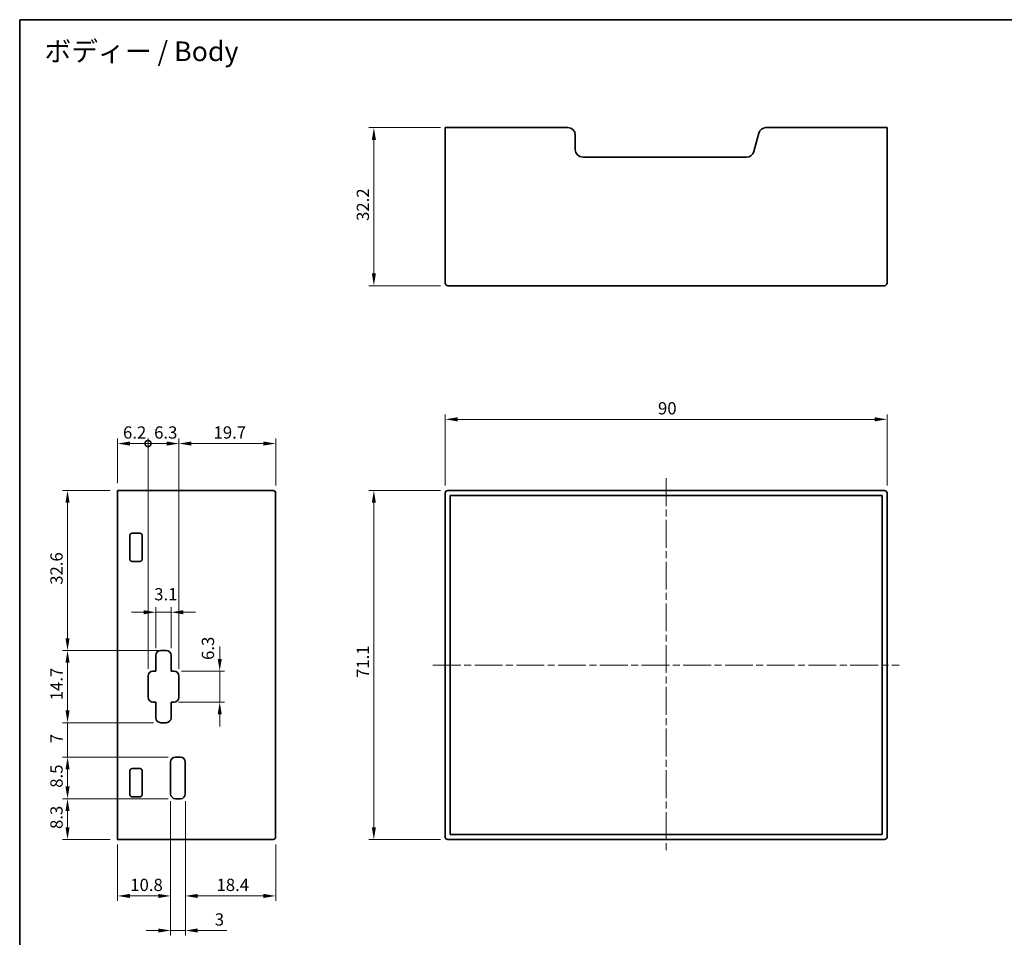
# Model space of a CAD drawing. Units: millimetres. Extents: x 14 to 1804, y 8 to 430.
# Drawn here: x 1012 to 1213, y 102 to 289 of the extents above; entities that cross this region are included whole.
import ezdxf

# ---------------------------------------------------------------- set-up
doc = ezdxf.new("R2010")
doc.units = ezdxf.units.MM
doc.linetypes.add('CHAIN', pattern=[0.3543, 0.2362, -0.0295, 0.0591, -0.0295])
doc.layers.get('Defpoints').update_dxf_attribs({"lineweight": 25})
for name, color, linetype, lineweight in [('Border (ISO)', 7, 'Continuous', 35), ('Centerline (ISO)', 131, 'Continuous', 18), ('Dimension (ISO)', 7, 'Continuous', 18), ('Dimension (ISO) @ 1', 7, 'Continuous', 18), ('Symbol (ISO)', 7, 'Continuous', 18), ('Visible (ISO)', 7, 'Continuous', 35)]:
    doc.layers.add(name, color=color, linetype=linetype, lineweight=lineweight)
doc.styles.add('Note Text (TK)', font='MS PGothic.ttf')
doc.dimstyles.new('Default - Method 1b (TK)', dxfattribs={"dimtxt": 2.5, "dimasz": 2.5, "dimexe": 1, "dimexo": 1.5, "dimgap": 1, "dimtad": 1, "dimtoh": 1, "dimrnd": 1e-08, "dimdsep": 46, "dimtxsty": 'Note Text (TK)', "dimcen": 0.09, "dimdle": 5, "dimclrd": 100, "dimclre": 100, "dimclrt": 7, "dimadec": 1, "dimazin": 1, "dimtfac": 1, "dimtmove": 0, "dimatfit": 3, "dimfxl": 0, "dimtolj": 1, "dimlwd": -1, "dimlwe": -1, "dimarcsym": 0})

# ---------------------------------------------------------------- blocks, each defined once
blk = doc.blocks.new('図面枠 tk図枠')
at = {"layer": 'Border (ISO)'}
for q in [(405.5, 289), (14.5, 8)]:
    blk.add_line((14.5, 289), q, dxfattribs=at)
blk = doc.blocks.new('*D85')
at = {"layer": 'Defpoints', "color": 0, "transparency": 16777216}
for p in [(1188.7, 207.58), (1098.7, 192.58), (1188.7, 192.58)]:
    blk.add_point(p, dxfattribs=at)
at = {"layer": 'Dimension (ISO)', "color": 100, "transparency": 16777216}
for p, q in [((1098.7, 194.08), (1098.7, 208.58)), ((1101.2, 207.58), (1186.2, 207.58)), ((1188.7, 194.08), (1188.7, 208.58))]:
    blk.add_line(p, q, dxfattribs=at)
for points in [[(1101.2, 208), (1101.2, 207.16), (1098.7, 207.58)], [(1186.2, 208), (1186.2, 207.16), (1188.7, 207.58)]]:
    blk.add_solid(points, dxfattribs=at)
at = {"layer": 'Dimension (ISO)', "color": 7, "transparency": 16777216, "insert": (1142.04, 209.83), "char_height": 2.5, "attachment_point": 4, "style": 'Note Text (TK)'}
blk.add_mtext('\\A1;90', dxfattribs=at)
blk = doc.blocks.new('*D86')
at = {"layer": 'Defpoints', "color": 0, "transparency": 16777216}
for p in [(1084.16, 193.08), (1099.2, 193.08), (1099.2, 121.98)]:
    blk.add_point(p, dxfattribs=at)
at = {"layer": 'Dimension (ISO)', "color": 100, "transparency": 16777216}
for p, q in [((1097.7, 193.08), (1083.16, 193.08)), ((1084.16, 124.48), (1084.16, 190.58)), ((1097.7, 121.98), (1083.16, 121.98))]:
    blk.add_line(p, q, dxfattribs=at)
for points in [[(1083.74, 190.58), (1084.57, 190.58), (1084.16, 193.08)], [(1083.74, 124.48), (1084.57, 124.48), (1084.16, 121.98)]]:
    blk.add_solid(points, dxfattribs=at)
at = {"layer": 'Dimension (ISO)', "color": 7, "transparency": 16777216, "insert": (1081.91, 154.89), "char_height": 2.5, "attachment_point": 4, "rotation": 90, "style": 'Note Text (TK)'}
blk.add_mtext('\\A1;71.1', dxfattribs=at)
blk = doc.blocks.new('*D87')
at = {"layer": 'Defpoints', "color": 0, "transparency": 16777216}
for p in [(1042.75, 131.28), (1031.95, 122.48), (1042.75, 110.48)]:
    blk.add_point(p, dxfattribs=at)
at = {"layer": 'Dimension (ISO)', "color": 100, "transparency": 16777216}
for p, q in [((1042.75, 129.78), (1042.75, 109.48)), ((1031.95, 120.98), (1031.95, 109.48)), ((1034.45, 110.48), (1040.25, 110.48))]:
    blk.add_line(p, q, dxfattribs=at)
for points in [[(1034.45, 110.89), (1034.45, 110.06), (1031.95, 110.48)], [(1040.25, 110.89), (1040.25, 110.06), (1042.75, 110.48)]]:
    blk.add_solid(points, dxfattribs=at)
at = {"layer": 'Dimension (ISO)', "color": 7, "transparency": 16777216, "insert": (1034.53, 112.73), "char_height": 2.5, "attachment_point": 4, "style": 'Note Text (TK)'}
blk.add_mtext('\\A1;10.8', dxfattribs=at)
blk = doc.blocks.new('*D88')
at = {"layer": 'Defpoints', "color": 0, "transparency": 16777216}
for p in [(1042.75, 131.28), (1045.75, 131.28), (1045.75, 103.44)]:
    blk.add_point(p, dxfattribs=at)
at = {"layer": 'Dimension (ISO)', "color": 100, "transparency": 16777216}
for p, q in [((1042.75, 129.78), (1042.75, 102.44)), ((1045.75, 129.78), (1045.75, 102.44)), ((1040.25, 103.44), (1037.75, 103.44)), ((1042.75, 103.44), (1045.75, 103.44)), ((1048.25, 103.44), (1054.19, 103.44))]:
    blk.add_line(p, q, dxfattribs=at)
for points in [[(1040.25, 103.85), (1040.25, 103.02), (1042.75, 103.44)], [(1048.25, 103.85), (1048.25, 103.02), (1045.75, 103.44)]]:
    blk.add_solid(points, dxfattribs=at)
at = {"layer": 'Dimension (ISO)', "color": 7, "transparency": 16777216, "insert": (1051.75, 105.69), "char_height": 2.5, "attachment_point": 4, "style": 'Note Text (TK)'}
blk.add_mtext('\\A1;3', dxfattribs=at)
blk = doc.blocks.new('*D89')
at = {"layer": 'Defpoints', "color": 0, "transparency": 16777216}
for p in [(1045.75, 131.28), (1064.15, 122.48), (1064.15, 110.48)]:
    blk.add_point(p, dxfattribs=at)
at = {"layer": 'Dimension (ISO)', "color": 100, "transparency": 16777216}
for p, q in [((1045.75, 129.78), (1045.75, 109.48)), ((1064.15, 120.98), (1064.15, 109.48)), ((1048.25, 110.48), (1061.65, 110.48))]:
    blk.add_line(p, q, dxfattribs=at)
for points in [[(1048.25, 110.89), (1048.25, 110.06), (1045.75, 110.48)], [(1061.65, 110.89), (1061.65, 110.06), (1064.15, 110.48)]]:
    blk.add_solid(points, dxfattribs=at)
at = {"layer": 'Dimension (ISO)', "color": 7, "transparency": 16777216, "insert": (1052.1, 112.73), "char_height": 2.5, "attachment_point": 4, "style": 'Note Text (TK)'}
blk.add_mtext('\\A1;18.4', dxfattribs=at)
blk = doc.blocks.new('*D90')
at = {"layer": 'Defpoints', "color": 0, "transparency": 16777216}
for p in [(1031.95, 193.08), (1021.75, 160.48), (1040.75, 160.48)]:
    blk.add_point(p, dxfattribs=at)
at = {"layer": 'Dimension (ISO)', "color": 100, "transparency": 16777216}
for p, q in [((1030.45, 193.08), (1020.75, 193.08)), ((1021.75, 190.58), (1021.75, 162.98)), ((1039.25, 160.48), (1020.75, 160.48))]:
    blk.add_line(p, q, dxfattribs=at)
for points in [[(1021.33, 190.58), (1022.16, 190.58), (1021.75, 193.08)], [(1021.33, 162.98), (1022.16, 162.98), (1021.75, 160.48)]]:
    blk.add_solid(points, dxfattribs=at)
at = {"layer": 'Dimension (ISO)', "color": 7, "transparency": 16777216, "insert": (1019.5, 173.87), "char_height": 2.5, "attachment_point": 4, "rotation": 90, "style": 'Note Text (TK)'}
blk.add_mtext('\\A1;32.6', dxfattribs=at)
blk = doc.blocks.new('*D91')
at = {"layer": 'Defpoints', "color": 0, "transparency": 16777216}
for p in [(1041.85, 160.48), (1021.75, 145.78), (1040.75, 145.78)]:
    blk.add_point(p, dxfattribs=at)
at = {"layer": 'Dimension (ISO)', "color": 100, "transparency": 16777216}
for p, q in [((1040.35, 160.48), (1020.75, 160.48)), ((1021.75, 157.98), (1021.75, 148.28)), ((1039.25, 145.78), (1020.75, 145.78))]:
    blk.add_line(p, q, dxfattribs=at)
for points in [[(1021.33, 157.98), (1022.16, 157.98), (1021.75, 160.48)], [(1021.33, 148.28), (1022.16, 148.28), (1021.75, 145.78)]]:
    blk.add_solid(points, dxfattribs=at)
at = {"layer": 'Dimension (ISO)', "color": 7, "transparency": 16777216, "insert": (1019.5, 150.34), "char_height": 2.5, "attachment_point": 4, "rotation": 90, "style": 'Note Text (TK)'}
blk.add_mtext('\\A1;14.7', dxfattribs=at)
blk = doc.blocks.new('*D169')
at = {"layer": 'Defpoints', "color": 0, "transparency": 16777216}
for p in [(1040.75, 145.78), (1021.75, 138.78), (1043.75, 138.78)]:
    blk.add_point(p, dxfattribs=at)
at = {"layer": 'Dimension (ISO) @ 1', "color": 100, "transparency": 16777216}
for p, q in [((1021.75, 148.28), (1021.75, 150.78)), ((1039.25, 145.78), (1020.75, 145.78)), ((1021.75, 145.78), (1021.75, 143.28)), ((1021.75, 143.28), (1021.75, 141.28)), ((1021.75, 138.78), (1021.75, 141.28)), ((1042.25, 138.78), (1020.75, 138.78)), ((1021.75, 136.28), (1021.75, 133.78))]:
    blk.add_line(p, q, dxfattribs=at)
for points in [[(1021.33, 148.28), (1022.16, 148.28), (1021.75, 145.78)], [(1021.33, 136.28), (1022.16, 136.28), (1021.75, 138.78)]]:
    blk.add_solid(points, dxfattribs=at)
at = {"layer": 'Dimension (ISO) @ 1', "color": 7, "transparency": 16777216, "insert": (1019.5, 141.6), "char_height": 2.5, "attachment_point": 4, "rotation": 90, "style": 'Note Text (TK)'}
blk.add_mtext('\\A1;7', dxfattribs=at)
blk = doc.blocks.new('*D93')
at = {"layer": 'Defpoints', "color": 0, "transparency": 16777216}
for p in [(1043.75, 138.78), (1021.75, 130.28), (1043.75, 130.28)]:
    blk.add_point(p, dxfattribs=at)
at = {"layer": 'Dimension (ISO)', "color": 100, "transparency": 16777216}
for p, q in [((1042.25, 138.78), (1020.75, 138.78)), ((1021.75, 136.28), (1021.75, 132.78)), ((1042.25, 130.28), (1020.75, 130.28))]:
    blk.add_line(p, q, dxfattribs=at)
for points in [[(1021.33, 136.28), (1022.16, 136.28), (1021.75, 138.78)], [(1021.33, 132.78), (1022.16, 132.78), (1021.75, 130.28)]]:
    blk.add_solid(points, dxfattribs=at)
at = {"layer": 'Dimension (ISO)', "color": 7, "transparency": 16777216, "insert": (1019.5, 132.52), "char_height": 2.5, "attachment_point": 4, "rotation": 90, "style": 'Note Text (TK)'}
blk.add_mtext('\\A1;8.5', dxfattribs=at)
blk = doc.blocks.new('*D94')
at = {"layer": 'Defpoints', "color": 0, "transparency": 16777216}
for p in [(1043.75, 130.28), (1021.75, 121.98), (1031.95, 121.98)]:
    blk.add_point(p, dxfattribs=at)
at = {"layer": 'Dimension (ISO)', "color": 100, "transparency": 16777216}
for p, q in [((1042.25, 130.28), (1020.75, 130.28)), ((1021.75, 127.78), (1021.75, 124.48)), ((1030.45, 121.98), (1020.75, 121.98))]:
    blk.add_line(p, q, dxfattribs=at)
for points in [[(1021.33, 127.78), (1022.16, 127.78), (1021.75, 130.28)], [(1021.33, 124.48), (1022.16, 124.48), (1021.75, 121.98)]]:
    blk.add_solid(points, dxfattribs=at)
at = {"layer": 'Dimension (ISO)', "color": 7, "transparency": 16777216, "insert": (1019.5, 124.12), "char_height": 2.5, "attachment_point": 4, "rotation": 90, "style": 'Note Text (TK)'}
blk.add_mtext('\\A1;8.3', dxfattribs=at)
blk = doc.blocks.new('*D95')
at = {"layer": 'Defpoints', "color": 0, "transparency": 16777216}
for p in [(1043.45, 156.28), (1042.85, 149.98), (1052.75, 149.98)]:
    blk.add_point(p, dxfattribs=at)
at = {"layer": 'Dimension (ISO)', "color": 100, "transparency": 16777216}
for p, q in [((1052.75, 158.78), (1052.75, 161.28)), ((1044.95, 156.28), (1053.75, 156.28)), ((1052.75, 156.28), (1052.75, 149.98)), ((1044.35, 149.98), (1053.75, 149.98)), ((1052.75, 147.48), (1052.75, 144.98))]:
    blk.add_line(p, q, dxfattribs=at)
for points in [[(1052.34, 158.78), (1053.17, 158.78), (1052.75, 156.28)], [(1052.34, 147.48), (1053.17, 147.48), (1052.75, 149.98)]]:
    blk.add_solid(points, dxfattribs=at)
at = {"layer": 'Dimension (ISO)', "color": 7, "transparency": 16777216, "insert": (1050.35, 158.56), "char_height": 2.5, "attachment_point": 4, "rotation": 90, "style": 'Note Text (TK)'}
blk.add_mtext('\\A1;6.3', dxfattribs=at)
blk = doc.blocks.new('_DotSmall')
at = {"color": 0, "linetype": 'ByBlock', "const_width": 0.5}
blk.add_lwpolyline([(-0.0625, 0, 1), (0.0625, 0, 1)], format="xyb", close=True, dxfattribs=at)
blk = doc.blocks.new('*D96')
at = {"layer": 'Defpoints', "color": 0, "transparency": 16777216}
for p in [(1038.15, 202.65), (1031.95, 193.08), (1038.15, 155.28)]:
    blk.add_point(p, dxfattribs=at)
at = {"layer": 'Dimension (ISO)', "color": 100, "transparency": 16777216}
for p, q in [((1031.95, 194.58), (1031.95, 203.65)), ((1034.45, 202.65), (1038.15, 202.65)), ((1038.15, 156.78), (1038.15, 203.65))]:
    blk.add_line(p, q, dxfattribs=at)
blk.add_solid([(1034.45, 203.06), (1034.45, 202.23), (1031.95, 202.65)], dxfattribs=at)
at = {"layer": 'Dimension (ISO)', "color": 100, "transparency": 16777216, "xscale": 2.5, "yscale": 2.5, "zscale": 2.5}
blk.add_blockref('_DotSmall', (1038.15, 202.65), dxfattribs=at)
at = {"layer": 'Dimension (ISO)', "color": 7, "transparency": 16777216, "insert": (1033.05, 204.9), "char_height": 2.5, "attachment_point": 4, "style": 'Note Text (TK)'}
blk.add_mtext('\\A1;6.2', dxfattribs=at)
blk = doc.blocks.new('*D97')
at = {"layer": 'Defpoints', "color": 0, "transparency": 16777216}
for p in [(1044.45, 202.65), (1038.15, 155.28), (1044.45, 155.28)]:
    blk.add_point(p, dxfattribs=at)
at = {"layer": 'Dimension (ISO)', "color": 100, "transparency": 16777216}
for p, q in [((1038.15, 156.78), (1038.15, 203.65)), ((1038.15, 202.65), (1041.95, 202.65)), ((1044.45, 156.78), (1044.45, 203.65))]:
    blk.add_line(p, q, dxfattribs=at)
blk.add_solid([(1041.95, 203.06), (1041.95, 202.23), (1044.45, 202.65)], dxfattribs=at)
at = {"layer": 'Dimension (ISO)', "color": 100, "transparency": 16777216, "xscale": 2.5, "yscale": 2.5, "zscale": 2.5, "rotation": 180}
blk.add_blockref('_DotSmall', (1038.15, 202.65), dxfattribs=at)
at = {"layer": 'Dimension (ISO)', "color": 7, "transparency": 16777216, "insert": (1039.39, 204.9), "char_height": 2.5, "attachment_point": 4, "style": 'Note Text (TK)'}
blk.add_mtext('\\A1;6.3', dxfattribs=at)
blk = doc.blocks.new('*D98')
at = {"layer": 'Defpoints', "color": 0, "transparency": 16777216}
for p in [(1064.15, 202.65), (1064.15, 192.58), (1044.45, 155.28)]:
    blk.add_point(p, dxfattribs=at)
at = {"layer": 'Dimension (ISO)', "color": 100, "transparency": 16777216}
for p, q in [((1044.45, 156.78), (1044.45, 203.65)), ((1046.95, 202.65), (1061.65, 202.65)), ((1064.15, 194.08), (1064.15, 203.65))]:
    blk.add_line(p, q, dxfattribs=at)
for points in [[(1046.95, 203.06), (1046.95, 202.23), (1044.45, 202.65)], [(1061.65, 203.06), (1061.65, 202.23), (1064.15, 202.65)]]:
    blk.add_solid(points, dxfattribs=at)
at = {"layer": 'Dimension (ISO)', "color": 7, "transparency": 16777216, "insert": (1051.5, 204.9), "char_height": 2.5, "attachment_point": 4, "style": 'Note Text (TK)'}
blk.add_mtext('\\A1;19.7', dxfattribs=at)
blk = doc.blocks.new('*D99')
at = {"layer": 'Defpoints', "color": 0, "transparency": 16777216}
for p in [(1042.85, 168.28), (1039.75, 159.48), (1042.85, 159.48)]:
    blk.add_point(p, dxfattribs=at)
at = {"layer": 'Dimension (ISO)', "color": 100, "transparency": 16777216}
for p, q in [((1039.75, 160.98), (1039.75, 169.28)), ((1042.85, 160.98), (1042.85, 169.28)), ((1037.25, 168.28), (1034.75, 168.28)), ((1039.75, 168.28), (1042.85, 168.28)), ((1045.35, 168.28), (1047.85, 168.28))]:
    blk.add_line(p, q, dxfattribs=at)
for points in [[(1037.25, 168.69), (1037.25, 167.86), (1039.75, 168.28)], [(1045.35, 168.69), (1045.35, 167.86), (1042.85, 168.28)]]:
    blk.add_solid(points, dxfattribs=at)
at = {"layer": 'Dimension (ISO)', "color": 7, "transparency": 16777216, "insert": (1039.41, 171.95), "char_height": 2.5, "attachment_point": 4, "style": 'Note Text (TK)'}
blk.add_mtext('\\A1;3.1', dxfattribs=at)
blk = doc.blocks.new('*D109')
at = {"layer": 'Defpoints', "color": 0, "transparency": 16777216}
for p in [(1084.16, 267.01), (1099.2, 267.01), (1099.2, 234.81)]:
    blk.add_point(p, dxfattribs=at)
at = {"layer": 'Dimension (ISO)', "color": 100, "transparency": 16777216}
for p, q in [((1097.7, 267.01), (1083.16, 267.01)), ((1084.16, 237.31), (1084.16, 264.51)), ((1097.7, 234.81), (1083.16, 234.81))]:
    blk.add_line(p, q, dxfattribs=at)
for points in [[(1083.74, 264.51), (1084.57, 264.51), (1084.16, 267.01)], [(1083.74, 237.31), (1084.57, 237.31), (1084.16, 234.81)]]:
    blk.add_solid(points, dxfattribs=at)
at = {"layer": 'Dimension (ISO)', "color": 7, "transparency": 16777216, "insert": (1081.91, 248), "char_height": 2.5, "attachment_point": 4, "rotation": 90, "style": 'Note Text (TK)'}
blk.add_mtext('\\A1;32.2', dxfattribs=at)

msp = doc.modelspace()

# ---------------------------------------------------------------- linework, layer by layer
at = {"layer": 'Centerline (ISO)', "linetype": 'CHAIN', "ltscale": 23.990969}
for p, q in [((1143.6964, 195.577), (1143.6964, 119.477)), ((1096.1964, 157.527), (1191.1964, 157.527))]:
    msp.add_line(p, q, dxfattribs=at)
at = {"layer": 'Visible (ISO)'}
for p, q in [((1098.6964, 267.0081), (1099.1964, 267.0081)), ((1098.6964, 267.0081), (1098.6964, 235.3081)), ((1123.6964, 267.0081), (1099.1964, 267.0081)), ((1188.1964, 267.0081), (1164.0151, 267.0081)), ((1188.1964, 267.0081), (1188.6964, 267.0081)), ((1188.6964, 235.3081), (1188.6964, 267.0081)), ((1125.1964, 265.5081), (1125.1964, 262.5081)), ((1161.5543, 262.1199), (1162.5662, 265.8964)), ((1126.6964, 261.0081), (1160.1054, 261.0081)), ((1099.1964, 234.8081), (1188.1964, 234.8081)), ((1031.9457, 192.577), (1031.9457, 193.077)), ((1063.6457, 193.077), (1031.9457, 193.077)), ((1031.9457, 192.577), (1031.9457, 122.477)), ((1064.1457, 122.477), (1064.1457, 192.577)), ((1098.6964, 192.577), (1098.6964, 122.477)), ((1188.1964, 193.077), (1099.1964, 193.077)), ((1188.6964, 122.477), (1188.6964, 192.577)), ((1099.6964, 192.077), (1099.6964, 122.977)), ((1187.6964, 192.077), (1099.6964, 192.077)), ((1187.6964, 122.977), (1187.6964, 192.077)), ((1034.4457, 179.127), (1034.4457, 183.877)), ((1034.9457, 184.377), (1036.4457, 184.377)), ((1036.9457, 183.877), (1036.9457, 179.127)), ((1034.4457, 178.877), (1034.4462, 178.877)), ((1036.4457, 178.627), (1034.9457, 178.627)), ((1040.7457, 160.477), (1041.8457, 160.477)), ((1039.7457, 156.277), (1039.7457, 159.477)), ((1042.8457, 159.477), (1042.8457, 156.277)), ((1038.1457, 150.977), (1038.1457, 155.277)), ((1039.1457, 156.277), (1039.7457, 156.277)), ((1042.8457, 156.277), (1043.4457, 156.277)), ((1044.4457, 155.277), (1044.4457, 150.977)), ((1039.7457, 149.977), (1039.1457, 149.977)), ((1039.7457, 146.777), (1039.7457, 149.977)), ((1042.8457, 149.977), (1042.8457, 146.777)), ((1043.4457, 149.977), (1042.8457, 149.977)), ((1041.8457, 145.777), (1040.7457, 145.777)), ((1043.7457, 138.777), (1044.7457, 138.777)), ((1034.9457, 136.427), (1036.4457, 136.427)), ((1042.7457, 131.277), (1042.7457, 137.777)), ((1045.7457, 137.777), (1045.7457, 131.277)), ((1034.4457, 131.177), (1034.4457, 135.927)), ((1036.9457, 135.927), (1036.9457, 131.177)), ((1036.4457, 130.677), (1034.9457, 130.677)), ((1044.7457, 130.277), (1043.7457, 130.277)), ((1031.9457, 121.977), (1031.9457, 122.477)), ((1099.6964, 122.977), (1187.6964, 122.977)), ((1031.9457, 121.977), (1063.6457, 121.977)), ((1099.1964, 121.977), (1188.1964, 121.977))]:
    msp.add_line(p, q, dxfattribs=at)
for centre, radius, start, end in [((1123.6964, 265.5081), 1.5, 0, 90), ((1164.0151, 265.5081), 1.5, 90, 165), ((1126.6964, 262.5081), 1.5, 180, 270), ((1160.1054, 262.5081), 1.5, 270, 345), ((1099.1964, 235.3081), 0.5, 180, 270), ((1188.1964, 235.3081), 0.5, 270, 0), ((1063.6457, 192.577), 0.5, 0, 90), ((1099.1964, 192.577), 0.5, 90, 180), ((1188.1964, 192.577), 0.5, 0, 90), ((1040.7457, 159.477), 1, 90, 180), ((1041.8457, 159.477), 1, 0, 90), ((1039.1457, 155.277), 1, 90, 180), ((1043.4457, 155.277), 1, 0, 90), ((1039.1457, 150.977), 1, 180, 270), ((1043.4457, 150.977), 1, 270, 0), ((1040.7457, 146.777), 1, 180, 270), ((1041.8457, 146.777), 1, 270, 0), ((1043.7457, 137.777), 1, 90, 180), ((1044.7457, 137.777), 1, 0, 90), ((1043.7457, 131.277), 1, 180, 270), ((1044.7457, 131.277), 1, 270, 0), ((1063.6457, 122.477), 0.5, 270, 0), ((1099.1964, 122.477), 0.5, 180, 270), ((1188.1964, 122.477), 0.5, 270, 0)]:
    msp.add_arc(centre, radius, start, end, dxfattribs=at)
for points, knots in [([(1034.9457, 184.377), (1034.9111, 184.377), (1034.8765, 184.3732), (1034.8427, 184.366), (1034.8089, 184.3587), (1034.7758, 184.3479), (1034.7442, 184.334), (1034.6877, 184.3092), (1034.6357, 184.2742), (1034.5921, 184.2306), (1034.5485, 184.187), (1034.5135, 184.135), (1034.4887, 184.0785), (1034.4747, 184.0469), (1034.464, 184.0138), (1034.4567, 183.98), (1034.4495, 183.9461), (1034.4457, 183.9116), (1034.4457, 183.877)], [-0.0785014159, -0.0785014159, -0.0785014159, -0.0785014159, -0.0681254126, -0.0681254126, -0.0681254126, -0.0577473229, -0.0577473229, -0.0577473229, -0.0392504235, -0.0392504235, -0.0392504235, -0.0207536685, -0.0207536685, -0.0207536685, -0.0103757708, -0.0103757708, -0.0103757708, 0, 0, 0, 0]), ([(1036.9457, 183.877), (1036.9457, 183.9116), (1036.9419, 183.9461), (1036.9346, 183.98), (1036.9274, 184.0138), (1036.9166, 184.0469), (1036.9027, 184.0785), (1036.8778, 184.135), (1036.8428, 184.187), (1036.7992, 184.2306), (1036.7556, 184.2742), (1036.7036, 184.3092), (1036.6472, 184.334), (1036.6155, 184.3479), (1036.5824, 184.3587), (1036.5486, 184.366), (1036.5148, 184.3732), (1036.4803, 184.377), (1036.4457, 184.377)], [-0.0785013369, -0.0785013369, -0.0785013369, -0.0785013369, -0.0681259297, -0.0681259297, -0.0681259297, -0.05774841, -0.05774841, -0.05774841, -0.0392509529, -0.0392509529, -0.0392509529, -0.0207533513, -0.0207533513, -0.0207533513, -0.0103756397, -0.0103756397, -0.0103756397, 0, 0, 0, 0]), ([(1034.4457, 179.127), (1034.4457, 179.0924), (1034.4495, 179.0579), (1034.4567, 179.0241), (1034.464, 178.9902), (1034.4747, 178.9571), (1034.4887, 178.9255), (1034.5135, 178.8691), (1034.5485, 178.817), (1034.5921, 178.7735), (1034.6357, 178.7299), (1034.6877, 178.6949), (1034.7441, 178.67), (1034.7758, 178.6561), (1034.8089, 178.6453), (1034.8427, 178.6381), (1034.8765, 178.6308), (1034.9111, 178.627), (1034.9457, 178.627)], [-0.0785020327, -0.0785020327, -0.0785020327, -0.0785020327, -0.0681249035, -0.0681249035, -0.0681249035, -0.057745595, -0.057745595, -0.057745595, -0.0392513008, -0.0392513008, -0.0392513008, -0.0207568622, -0.0207568622, -0.0207568622, -0.0103773617, -0.0103773617, -0.0103773617, 0, 0, 0, 0]), ([(1036.4457, 178.627), (1036.4803, 178.627), (1036.5148, 178.6308), (1036.5486, 178.6381), (1036.5824, 178.6453), (1036.6155, 178.6561), (1036.6472, 178.67), (1036.7036, 178.6949), (1036.7556, 178.7299), (1036.7992, 178.7735), (1036.8428, 178.8171), (1036.8778, 178.8691), (1036.9027, 178.9255), (1036.9166, 178.9571), (1036.9274, 178.9902), (1036.9346, 179.0241), (1036.9419, 179.0579), (1036.9457, 179.0924), (1036.9457, 179.127)], [-0.0785017108, -0.0785017108, -0.0785017108, -0.0785017108, -0.0681249775, -0.0681249775, -0.0681249775, -0.0577461295, -0.0577461295, -0.0577461295, -0.039250571, -0.039250571, -0.039250571, -0.0207551568, -0.0207551568, -0.0207551568, -0.0103765008, -0.0103765008, -0.0103765008, 0, 0, 0, 0]), ([(1034.9457, 136.427), (1034.9111, 136.427), (1034.8765, 136.4232), (1034.8427, 136.416), (1034.8089, 136.4087), (1034.7758, 136.3979), (1034.7441, 136.384), (1034.6877, 136.3592), (1034.6357, 136.3241), (1034.5921, 136.2806), (1034.5485, 136.237), (1034.5135, 136.185), (1034.4887, 136.1286), (1034.4747, 136.0969), (1034.464, 136.0638), (1034.4567, 136.03), (1034.4495, 135.9962), (1034.4457, 135.9616), (1034.4457, 135.927)], [-0.0785019609, -0.0785019609, -0.0785019609, -0.0785019609, -0.0681246087, -0.0681246087, -0.0681246087, -0.0577451177, -0.0577451177, -0.0577451177, -0.039250696, -0.039250696, -0.039250696, -0.0207564187, -0.0207564187, -0.0207564187, -0.0103771197, -0.0103771197, -0.0103771197, 0, 0, 0, 0]), ([(1036.9457, 135.927), (1036.9457, 135.9616), (1036.9419, 135.9962), (1036.9346, 136.03), (1036.9274, 136.0638), (1036.9166, 136.0969), (1036.9027, 136.1285), (1036.8778, 136.185), (1036.8428, 136.237), (1036.7992, 136.2806), (1036.7556, 136.3241), (1036.7036, 136.3592), (1036.6472, 136.384), (1036.5839, 136.4119), (1036.5149, 136.427), (1036.4457, 136.427)], [-0.0785017826, -0.0785017826, -0.0785017826, -0.0785017826, -0.0681252723, -0.0681252723, -0.0681252723, -0.0577466068, -0.0577466068, -0.0577466068, -0.0392511757, -0.0392511757, -0.0392511757, -0.0207556003, -0.0207556003, -0.0207556003, 0, 0, 0, 0]), ([(1034.4457, 131.177), (1034.4457, 131.1424), (1034.4495, 131.1079), (1034.4567, 131.0741), (1034.464, 131.0402), (1034.4747, 131.0072), (1034.4887, 130.9755), (1034.5135, 130.9191), (1034.5485, 130.8671), (1034.5921, 130.8235), (1034.6357, 130.7799), (1034.6877, 130.7449), (1034.7442, 130.72), (1034.7758, 130.7061), (1034.8089, 130.6953), (1034.8427, 130.6881), (1034.8765, 130.6808), (1034.9111, 130.677), (1034.9457, 130.677)], [-0.0785014876, -0.0785014876, -0.0785014876, -0.0785014876, -0.0681257073, -0.0681257073, -0.0681257073, -0.0577478002, -0.0577478002, -0.0577478002, -0.0392510282, -0.0392510282, -0.0392510282, -0.0207541119, -0.0207541119, -0.0207541119, -0.0103760128, -0.0103760128, -0.0103760128, 0, 0, 0, 0]), ([(1036.4457, 130.677), (1036.4803, 130.677), (1036.5148, 130.6808), (1036.5486, 130.6881), (1036.6427, 130.7083), (1036.7312, 130.7554), (1036.7992, 130.8235), (1036.8428, 130.8671), (1036.8778, 130.9191), (1036.9027, 130.9755), (1036.9166, 131.0072), (1036.9274, 131.0403), (1036.9346, 131.0741), (1036.9419, 131.1079), (1036.9457, 131.1424), (1036.9457, 131.177)], [-0.0785012652, -0.0785012652, -0.0785012652, -0.0785012652, -0.0681256349, -0.0681256349, -0.0681256349, -0.0392503481, -0.0392503481, -0.0392503481, -0.0207529079, -0.0207529079, -0.0207529079, -0.0103753978, -0.0103753978, -0.0103753978, 0, 0, 0, 0])]:
    msp.add_open_spline(points, degree=3, knots=knots, dxfattribs=at)

# ---------------------------------------------------------------- block references
msp.add_blockref('図面枠 tk図枠', (997.5, 0))

# ---------------------------------------------------------------- texts
at = {"layer": 'Symbol (ISO)', "color": 7, "insert": (1017.0466, 282.5598), "char_height": 4, "width": 40.257311, "attachment_point": 4, "line_spacing_factor": 1.5, "style": 'Note Text (TK)'}
msp.add_mtext('{\\H1x;ボディー / Body}', dxfattribs=at)

# ---------------------------------------------------------------- dimensions: what is measured, and where the dimension line sits
at = {"layer": 'Dimension (ISO) @ 1', "color": 100}
for base, p1, p2, angle, override, picture, middle, dimtype in [((1084.1577, 267.0081), (1099.1964, 234.8081), (1099.1964, 267.0081), 90, {"dimscale": 1, "dimtoh": 0, "dimdec": 2, "dimtp": 0, "dimtm": 0, "dimtdec": 2, "dimtix": 0, "dimtofl": 0, "dimtmove": 0, "dimatfit": 1}, '*D109', (1084.1577, 250.9081), 128), ((1188.6964, 207.579), (1098.6964, 192.577), (1188.6964, 192.577), 180, {"dimscale": 1, "dimtoh": 0, "dimdec": 2, "dimtp": 0, "dimtm": 0, "dimtdec": 2, "dimtix": 0, "dimtofl": 0, "dimtmove": 0, "dimatfit": 1}, '*D85', (1143.6964, 207.579), 128), ((1038.1457, 202.646), (1031.9457, 193.077), (1038.1457, 155.277), 180, {"dimscale": 1, "dimtoh": 0, "dimdec": 2, "dimblk2": 'DotSmall', "dimsah": 1, "dimdle": 0, "dimtp": 0, "dimtm": 0, "dimtdec": 2, "dimtix": 0, "dimtofl": 1, "dimtmove": 0, "dimatfit": 1}, '*D96', (1035.0457, 202.646), 128), ((1044.4457, 202.646), (1038.1457, 155.277), (1044.4457, 155.277), 180, {"dimscale": 1, "dimtoh": 0, "dimdec": 2, "dimblk1": 'DotSmall', "dimsah": 1, "dimdle": 0, "dimtp": 0, "dimtm": 0, "dimtdec": 2, "dimtix": 0, "dimtofl": 1, "dimtmove": 0, "dimatfit": 1}, '*D97', (1041.3851, 202.646), 128), ((1064.1457, 202.646), (1044.4457, 155.277), (1064.1457, 192.577), 180, {"dimscale": 1, "dimtoh": 0, "dimdec": 2, "dimtp": 0, "dimtm": 0, "dimtdec": 2, "dimtix": 0, "dimtofl": 0, "dimtmove": 0, "dimatfit": 1}, '*D98', (1054.2957, 202.646), 128), ((1021.7457, 160.477), (1031.9457, 193.077), (1040.7457, 160.477), 90, {"dimscale": 1, "dimtoh": 0, "dimdec": 2, "dimtp": 0, "dimtm": 0, "dimtdec": 2, "dimtix": 0, "dimtofl": 0, "dimtmove": 0, "dimatfit": 1}, '*D90', (1021.7457, 176.777), 128), ((1084.1577, 193.077), (1099.1964, 121.977), (1099.1964, 193.077), 90, {"dimscale": 1, "dimtoh": 0, "dimdec": 2, "dimtp": 0, "dimtm": 0, "dimtdec": 2, "dimtix": 0, "dimtofl": 0, "dimtmove": 0, "dimatfit": 1}, '*D86', (1084.1577, 157.527), 128), ((1042.8457, 168.277), (1039.7457, 159.477), (1042.8457, 159.477), 180, {"dimscale": 1, "dimtoh": 0, "dimtix": 0, "dimtofl": 1, "dimtmove": 2, "dimatfit": 1}, '*D99', (1041.1691, 171.952), 128), ((1052.7546, 149.977), (1043.4457, 156.277), (1042.8457, 149.977), 90, {"dimscale": 1, "dimtoh": 0, "dimtix": 0, "dimtofl": 1, "dimtmove": 2, "dimatfit": 1}, '*D95', (1050.3531, 160.5587), 128), ((1021.7457, 145.777), (1041.8457, 160.477), (1040.7457, 145.777), 90, {"dimscale": 1, "dimtoh": 0, "dimdec": 2, "dimtp": 0, "dimtm": 0, "dimtdec": 2, "dimtix": 0, "dimtofl": 0, "dimtmove": 0, "dimatfit": 1}, '*D91', (1021.7457, 153.127), 128), ((1021.7457, 138.777), (1040.7457, 145.777), (1043.7457, 138.777), 90, {"dimscale": 1, "dimtoh": 0, "dimdec": 2, "dimtp": 0, "dimtm": 0, "dimtdec": 2, "dimtix": 0, "dimtofl": 0, "dimtmove": 0, "dimatfit": 3}, '*D169', (1021.7457, 142.277), 160), ((1021.7457, 130.277), (1043.7457, 138.777), (1043.7457, 130.277), 90, {"dimscale": 1, "dimtoh": 0, "dimdec": 2, "dimtp": 0, "dimtm": 0, "dimtdec": 2, "dimtix": 0, "dimtofl": 0, "dimtmove": 0, "dimatfit": 1}, '*D93', (1021.7457, 134.527), 128), ((1042.7457, 110.477), (1031.9457, 122.477), (1042.7457, 131.277), 180, {"dimscale": 1, "dimtoh": 0, "dimdec": 2, "dimtp": 0, "dimtm": 0, "dimtdec": 2, "dimtix": 0, "dimtofl": 0, "dimtmove": 0, "dimatfit": 1}, '*D87', (1037.3457, 110.477), 128), ((1045.7457, 103.4382), (1042.7457, 131.277), (1045.7457, 131.277), 180, {"dimscale": 1, "dimtoh": 0, "dimdec": 2, "dimtp": 0, "dimtm": 0, "dimtdec": 2, "dimtix": 0, "dimtofl": 1, "dimtmove": 0, "dimatfit": 1}, '*D88', (1052.4701, 103.4382), 128), ((1064.1457, 110.477), (1045.7457, 131.277), (1064.1457, 122.477), 180, {"dimscale": 1, "dimtoh": 0, "dimdec": 2, "dimtp": 0, "dimtm": 0, "dimtdec": 2, "dimtix": 0, "dimtofl": 0, "dimtmove": 0, "dimatfit": 1}, '*D89', (1054.9457, 110.477), 128), ((1021.7457, 121.977), (1043.7457, 130.277), (1031.9457, 121.977), 90, {"dimscale": 1, "dimtoh": 0, "dimdec": 2, "dimtp": 0, "dimtm": 0, "dimtdec": 2, "dimtix": 0, "dimtofl": 0, "dimtmove": 0, "dimatfit": 1}, '*D94', (1021.7457, 126.127), 128)]:
    dim = msp.add_linear_dim(base=base, p1=p1, p2=p2, angle=angle, dimstyle='Default - Method 1b (TK)', override=override, dxfattribs=at)
    dim.commit()
    dim.dimension.update_dxf_attribs({"geometry": picture, "text_midpoint": middle, "dimtype": dimtype})

doc.saveas('drawing.dxf')
